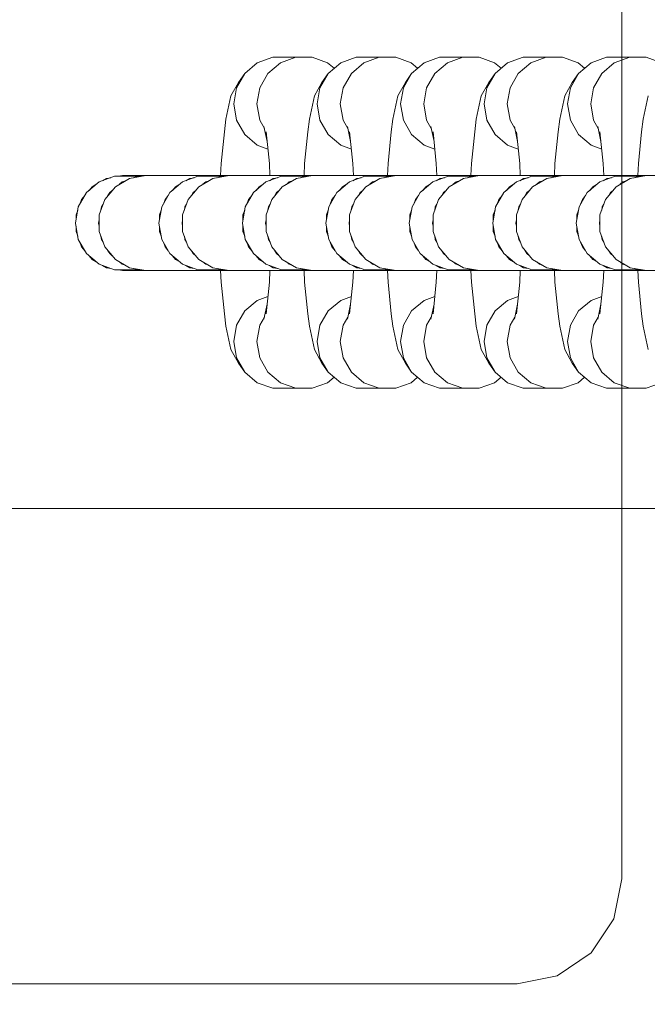
# Model space of a CAD drawing. Units: millimetres. Extents: x 33097 to 40950, y 4976 to 14124.
# Drawn here: x 38464 to 38530, y 9062 to 9165 of the extents above; entities that cross this region are included whole.
import ezdxf

# ---------------------------------------------------------------- set-up
doc = ezdxf.new("R2010")
doc.units = ezdxf.units.MM
doc.header["$MEASUREMENT"] = 0
doc.linetypes.add('Wipeout_Contour', pattern=[1000, 0, -1000])
doc.layers.add('strefa', color=7, linetype='Continuous')
doc.layers.add('strefa_Nr_pióra__7', color=7, linetype='Continuous', lineweight=18)
doc.layers.add('zestaw_Nr_pióra__7_Nr_pióra__7_Nr_pióra__7', color=7, linetype='Continuous', lineweight=18)
doc.styles.add('GENERATED_STYLE_1', font='txt')
doc.dimstyles.new('GENERATED_STYLE__1', dxfattribs={"dimtxt": 175, "dimasz": 39.570351, "dimexe": 0.18, "dimexo": 300, "dimgap": 0.09, "dimtad": 1, "dimlfac": 0.1, "dimzin": 0, "dimdsep": 46, "dimtxsty": 'GENERATED_STYLE_1', "dimblk": 'ARROWHEAD_6', "dimblk1": 'ARROWHEAD_6', "dimblk2": 'ARROWHEAD_6', "dimcen": 0.09, "dimclrd": 7, "dimclre": 7, "dimclrt": 7, "dimazin": 0, "dimtfac": 1, "dimtdec": 4, "dimtmove": 0, "dimatfit": 3, "dimfxl": 0, "dimtolj": 1, "dimtzin": 0, "dimarcsym": 0})

# ---------------------------------------------------------------- blocks, each defined once
blk = doc.blocks.new('*D3')
at = {"layer": 'strefa_Nr_pióra__7', "linetype": 'Continuous'}
for p, q in [((40273.42, 12848.09), (40315.08, 12806.44)), ((40333.3, 12827.27), (39182.02, 12827.27)), ((40294.25, 5507.27), (40294.25, 12827.27)), ((40273.42, 5528.09), (40315.08, 5486.44)), ((40333.3, 5507.27), (38787.15, 5507.27))]:
    blk.add_line(p, q, dxfattribs=at)
at = {"color": 254, "linetype": 'Wipeout_Contour', "lineweight": 0, "ltscale": 164819.826425}
blk.add_wipeout([(40264.75, 8962.56), (40264.75, 9371.97), (40078.75, 9371.97), (40078.75, 8962.56)], dxfattribs=at).dxf.layer = 'strefa'
at = {"layer": 'strefa_Nr_pióra__7', "insert": (40259.25, 8968.07), "char_height": 175, "attachment_point": 7, "rotation": 90, "style": 'GENERATED_STYLE_1'}
blk.add_mtext('\\A1;{\\fArial|b0|i0|c238|p38;732}', dxfattribs=at)
blk = doc.blocks.new('ARROWHEAD_6')
at = {"color": 0, "linetype": 'Continuous', "lineweight": 0}
for p, q in [((-0.5, -0.5), (0.5, 0.5)), ((0, 0), (-1, 0))]:
    blk.add_line(p, q, dxfattribs=at)
blk = doc.blocks.new('*D5')
at = {"layer": 'strefa_Nr_pióra__7', "linetype": 'Continuous'}
for p, q in [((40911.16, 13358.51), (40911.16, 13327.27)), ((40931.99, 13306.44), (40890.33, 13348.09)), ((39189.49, 13327.27), (40950.21, 13327.27)), ((40911.16, 13327.27), (40911.16, 5007.27)), ((40890.33, 5028.09), (40931.99, 4986.44)), ((38697.48, 5007.27), (40950.21, 5007.27)), ((40911.16, 5007.27), (40911.16, 4976.03))]:
    blk.add_line(p, q, dxfattribs=at)
at = {"color": 254, "linetype": 'Wipeout_Contour', "lineweight": 0, "ltscale": 167226.501454}
blk.add_wipeout([(40881.66, 8962.56), (40881.66, 9371.97), (40695.66, 9371.97), (40695.66, 8962.56)], dxfattribs=at).dxf.layer = 'strefa'
at = {"layer": 'strefa_Nr_pióra__7', "insert": (40876.16, 8968.07), "char_height": 175, "attachment_point": 7, "rotation": 90, "style": 'GENERATED_STYLE_1'}
blk.add_mtext('\\A1;{\\fArial|b0|i0|c238|p38;832}', dxfattribs=at)

msp = doc.modelspace()

# ---------------------------------------------------------------- linework, layer by layer
at = {"layer": 'zestaw_Nr_pióra__7_Nr_pióra__7_Nr_pióra__7', "linetype": 'Continuous'}
for p, q in [((38487.677, 9159.647), (38488.998, 9160.763)), ((38488.998, 9160.763), (38490.617, 9161.357)), ((38490.115, 9159.647), (38491.435, 9160.763)), ((38493.055, 9161.357), (38490.617, 9161.357)), ((38491.435, 9160.763), (38493.055, 9161.357)), ((38493.055, 9161.357), (38494.778, 9161.357)), ((38494.778, 9161.357), (38496.398, 9160.763)), ((38496.398, 9160.763), (38497.085, 9160.182)), ((38496.452, 9159.647), (38497.772, 9160.763)), ((38497.772, 9160.763), (38499.392, 9161.357)), ((38498.889, 9159.647), (38500.209, 9160.763)), ((38501.829, 9161.357), (38499.392, 9161.357)), ((38500.209, 9160.763), (38501.829, 9161.357)), ((38501.829, 9161.357), (38503.553, 9161.357)), ((38503.553, 9161.357), (38505.172, 9160.763)), ((38505.172, 9160.763), (38505.859, 9160.182)), ((38505.226, 9159.647), (38506.547, 9160.763)), ((38506.547, 9160.763), (38508.166, 9161.357)), ((38507.664, 9159.647), (38508.984, 9160.763)), ((38510.604, 9161.357), (38508.166, 9161.357)), ((38508.984, 9160.763), (38510.604, 9161.357)), ((38510.604, 9161.357), (38512.327, 9161.357)), ((38512.327, 9161.357), (38513.947, 9160.763)), ((38513.947, 9160.763), (38514.634, 9160.182)), ((38514.001, 9159.647), (38515.321, 9160.763)), ((38515.321, 9160.763), (38516.941, 9161.357)), ((38516.438, 9159.647), (38517.759, 9160.763)), ((38519.378, 9161.357), (38516.941, 9161.357)), ((38517.759, 9160.763), (38519.378, 9161.357)), ((38519.378, 9161.357), (38521.102, 9161.357)), ((38521.102, 9161.357), (38522.721, 9160.763)), ((38522.721, 9160.763), (38523.408, 9160.182)), ((38522.775, 9159.647), (38524.096, 9160.763)), ((38524.096, 9160.763), (38525.715, 9161.357)), ((38525.213, 9159.647), (38526.533, 9160.763)), ((38528.153, 9161.357), (38525.715, 9161.357)), ((38526.533, 9160.763), (38528.153, 9161.357)), ((38528.153, 9161.357), (38529.876, 9161.357)), ((38529.876, 9161.357), (38531.496, 9160.763)), ((38486.223, 9157.286), (38487.022, 9158.699)), ((38486.816, 9158.143), (38487.677, 9159.647)), ((38487.022, 9158.699), (38487.677, 9159.647)), ((38489.253, 9158.143), (38490.115, 9159.647)), ((38494.998, 9157.286), (38495.797, 9158.699)), ((38495.59, 9158.143), (38496.452, 9159.647)), ((38495.797, 9158.699), (38496.452, 9159.647)), ((38498.027, 9158.143), (38498.889, 9159.647)), ((38503.772, 9157.286), (38504.571, 9158.699)), ((38504.365, 9158.143), (38505.226, 9159.647)), ((38504.571, 9158.699), (38505.226, 9159.647)), ((38506.802, 9158.143), (38507.664, 9159.647)), ((38512.547, 9157.286), (38513.346, 9158.699)), ((38513.139, 9158.143), (38514.001, 9159.647)), ((38513.346, 9158.699), (38514.001, 9159.647)), ((38515.576, 9158.143), (38516.438, 9159.647)), ((38521.321, 9157.286), (38522.12, 9158.699)), ((38521.914, 9158.143), (38522.775, 9159.647)), ((38522.12, 9158.699), (38522.775, 9159.647)), ((38524.351, 9158.143), (38525.213, 9159.647)), ((38486.516, 9156.433), (38486.816, 9158.143)), ((38488.954, 9156.433), (38489.253, 9158.143)), ((38495.291, 9156.433), (38495.59, 9158.143)), ((38497.728, 9156.433), (38498.027, 9158.143)), ((38504.065, 9156.433), (38504.365, 9158.143)), ((38506.503, 9156.433), (38506.802, 9158.143)), ((38512.84, 9156.433), (38513.139, 9158.143)), ((38515.277, 9156.433), (38515.576, 9158.143)), ((38521.614, 9156.433), (38521.914, 9158.143)), ((38524.052, 9156.433), (38524.351, 9158.143)), ((38485.702, 9154.818), (38486.223, 9157.286)), ((38494.477, 9154.818), (38494.998, 9157.286)), ((38503.251, 9154.818), (38503.772, 9157.286)), ((38512.026, 9154.818), (38512.547, 9157.286)), ((38520.8, 9154.818), (38521.321, 9157.286)), ((38529.575, 9154.818), (38530.096, 9157.286)), ((38486.816, 9154.723), (38486.516, 9156.433)), ((38489.253, 9154.723), (38488.954, 9156.433)), ((38495.59, 9154.723), (38495.291, 9156.433)), ((38498.027, 9154.723), (38497.728, 9156.433)), ((38504.365, 9154.723), (38504.065, 9156.433)), ((38506.802, 9154.723), (38506.503, 9156.433)), ((38513.139, 9154.723), (38512.84, 9156.433)), ((38515.576, 9154.723), (38515.277, 9156.433)), ((38521.914, 9154.723), (38521.614, 9156.433)), ((38524.351, 9154.723), (38524.052, 9156.433)), ((38485.537, 9153.508), (38485.702, 9154.818)), ((38487.677, 9153.219), (38486.816, 9154.723)), ((38489.747, 9153.86), (38489.253, 9154.723)), ((38494.312, 9153.508), (38494.477, 9154.818)), ((38496.452, 9153.219), (38495.59, 9154.723)), ((38498.522, 9153.86), (38498.027, 9154.723)), ((38503.086, 9153.508), (38503.251, 9154.818)), ((38505.226, 9153.219), (38504.365, 9154.723)), ((38507.297, 9153.86), (38506.802, 9154.723)), ((38511.861, 9153.508), (38512.026, 9154.818)), ((38514.001, 9153.219), (38513.139, 9154.723)), ((38516.071, 9153.86), (38515.576, 9154.723)), ((38520.635, 9153.508), (38520.8, 9154.818)), ((38522.775, 9153.219), (38521.914, 9154.723)), ((38524.846, 9153.86), (38524.351, 9154.723)), ((38529.41, 9153.508), (38529.575, 9154.818)), ((38485.197, 9150.183), (38485.537, 9153.508)), ((38490.037, 9152.487), (38489.703, 9154.072)), ((38490.273, 9150.183), (38489.933, 9153.508)), ((38493.972, 9150.183), (38494.312, 9153.508)), ((38498.812, 9152.487), (38498.477, 9154.072)), ((38499.047, 9150.183), (38498.707, 9153.508)), ((38502.746, 9150.183), (38503.086, 9153.508)), ((38507.586, 9152.487), (38507.252, 9154.072)), ((38507.822, 9150.183), (38507.482, 9153.508)), ((38511.521, 9150.183), (38511.861, 9153.508)), ((38516.361, 9152.487), (38516.026, 9154.072)), ((38516.596, 9150.183), (38516.256, 9153.508)), ((38520.295, 9150.183), (38520.635, 9153.508)), ((38525.135, 9152.487), (38524.801, 9154.072)), ((38525.371, 9150.183), (38525.031, 9153.508)), ((38529.07, 9150.183), (38529.41, 9153.508)), ((38488.998, 9152.103), (38487.677, 9153.219)), ((38497.772, 9152.103), (38496.452, 9153.219)), ((38506.547, 9152.103), (38505.226, 9153.219)), ((38515.321, 9152.103), (38514.001, 9153.219)), ((38524.096, 9152.103), (38522.775, 9153.219)), ((38490.119, 9151.692), (38488.998, 9152.103)), ((38498.893, 9151.692), (38497.772, 9152.103)), ((38507.668, 9151.692), (38506.547, 9152.103)), ((38516.442, 9151.692), (38515.321, 9152.103)), ((38525.217, 9151.692), (38524.096, 9152.103)), ((38485.14, 9148.893), (38485.197, 9150.183)), ((38490.33, 9148.893), (38490.273, 9150.183)), ((38493.914, 9148.893), (38493.972, 9150.183)), ((38499.105, 9148.893), (38499.047, 9150.183)), ((38502.689, 9148.893), (38502.746, 9150.183)), ((38507.879, 9148.893), (38507.822, 9150.183)), ((38511.463, 9148.893), (38511.521, 9150.183)), ((38516.654, 9148.893), (38516.596, 9150.183)), ((38520.238, 9148.893), (38520.295, 9150.183)), ((38525.428, 9148.893), (38525.371, 9150.183)), ((38529.012, 9148.893), (38529.07, 9150.183)), ((38472.364, 9148.223), (38473.983, 9148.817)), ((38472.723, 9148.354), (38473.13, 9148.591)), ((38473.13, 9148.591), (38473.593, 9148.674)), ((38476.421, 9148.817), (38473.983, 9148.817)), ((38474.074, 9147.723), (38475.567, 9148.591)), ((38474.399, 9148.817), (38474.827, 9148.893)), ((38474.801, 9148.223), (38475.161, 9148.355)), ((38475.054, 9148.893), (38474.827, 9148.893)), ((38474.827, 9148.893), (38475.255, 9148.817)), ((38476.751, 9148.893), (38475.054, 9148.893)), ((38475.567, 9148.591), (38477.264, 9148.893)), ((38476.029, 9148.673), (38476.421, 9148.817)), ((38476.421, 9148.817), (38476.837, 9148.817)), ((38477.264, 9148.893), (38476.751, 9148.893)), ((38478.534, 9148.893), (38477.264, 9148.893)), ((38481.146, 9148.893), (38478.534, 9148.893)), ((38481.138, 9148.223), (38482.758, 9148.817)), ((38483.602, 9148.893), (38481.146, 9148.893)), ((38481.497, 9148.354), (38481.904, 9148.591)), ((38481.904, 9148.591), (38482.367, 9148.674)), ((38485.195, 9148.817), (38482.758, 9148.817)), ((38482.849, 9147.723), (38484.342, 9148.591)), ((38483.174, 9148.817), (38483.602, 9148.893)), ((38483.575, 9148.223), (38483.935, 9148.355)), ((38483.829, 9148.893), (38483.602, 9148.893)), ((38483.602, 9148.893), (38484.029, 9148.817)), ((38485.525, 9148.893), (38483.829, 9148.893)), ((38484.342, 9148.591), (38486.039, 9148.893)), ((38484.804, 9148.673), (38485.195, 9148.817)), ((38485.195, 9148.817), (38485.611, 9148.817)), ((38486.039, 9148.893), (38485.525, 9148.893)), ((38487.308, 9148.893), (38486.039, 9148.893)), ((38489.921, 9148.893), (38487.308, 9148.893)), ((38489.913, 9148.223), (38491.532, 9148.817)), ((38492.376, 9148.893), (38489.921, 9148.893)), ((38490.272, 9148.355), (38490.679, 9148.591)), ((38490.679, 9148.591), (38491.141, 9148.673)), ((38493.97, 9148.817), (38491.532, 9148.817)), ((38491.624, 9147.723), (38493.116, 9148.591)), ((38491.949, 9148.817), (38492.376, 9148.893)), ((38492.35, 9148.223), (38492.713, 9148.356)), ((38492.603, 9148.893), (38492.376, 9148.893)), ((38492.376, 9148.893), (38492.804, 9148.817)), ((38494.3, 9148.893), (38492.603, 9148.893)), ((38493.116, 9148.591), (38494.813, 9148.893)), ((38493.577, 9148.673), (38493.97, 9148.817)), ((38493.97, 9148.817), (38494.387, 9148.817)), ((38494.813, 9148.893), (38494.3, 9148.893)), ((38496.083, 9148.893), (38494.813, 9148.893)), ((38498.695, 9148.893), (38496.083, 9148.893)), ((38498.687, 9148.223), (38500.307, 9148.817)), ((38501.151, 9148.893), (38498.695, 9148.893)), ((38499.047, 9148.355), (38499.453, 9148.591)), ((38499.453, 9148.591), (38499.916, 9148.674)), ((38502.744, 9148.817), (38500.307, 9148.817)), ((38500.398, 9147.723), (38501.891, 9148.591)), ((38500.723, 9148.817), (38501.151, 9148.893)), ((38501.125, 9148.223), (38501.484, 9148.355)), ((38501.378, 9148.893), (38501.151, 9148.893)), ((38501.151, 9148.893), (38501.578, 9148.817)), ((38503.074, 9148.893), (38501.378, 9148.893)), ((38501.891, 9148.591), (38503.588, 9148.893)), ((38502.352, 9148.673), (38502.744, 9148.817)), ((38502.744, 9148.817), (38503.161, 9148.817)), ((38503.588, 9148.893), (38503.074, 9148.893)), ((38504.857, 9148.893), (38503.588, 9148.893)), ((38507.47, 9148.893), (38504.857, 9148.893)), ((38507.462, 9148.223), (38509.081, 9148.817)), ((38509.925, 9148.893), (38507.47, 9148.893)), ((38507.821, 9148.354), (38508.228, 9148.591)), ((38508.228, 9148.591), (38508.691, 9148.674)), ((38511.519, 9148.817), (38509.081, 9148.817)), ((38509.173, 9147.723), (38510.665, 9148.591)), ((38509.498, 9148.817), (38509.925, 9148.893)), ((38509.899, 9148.223), (38510.262, 9148.356)), ((38510.152, 9148.893), (38509.925, 9148.893)), ((38509.925, 9148.893), (38510.353, 9148.817)), ((38511.849, 9148.893), (38510.152, 9148.893)), ((38510.665, 9148.591), (38512.362, 9148.893)), ((38511.127, 9148.673), (38511.519, 9148.817)), ((38511.519, 9148.817), (38511.935, 9148.817)), ((38512.362, 9148.893), (38511.849, 9148.893)), ((38513.632, 9148.893), (38512.362, 9148.893)), ((38516.244, 9148.893), (38513.632, 9148.893)), ((38516.236, 9148.223), (38517.856, 9148.817)), ((38518.7, 9148.893), (38516.244, 9148.893)), ((38516.596, 9148.355), (38517.002, 9148.591)), ((38517.002, 9148.591), (38517.465, 9148.673)), ((38520.293, 9148.817), (38517.856, 9148.817)), ((38517.947, 9147.723), (38519.44, 9148.591)), ((38518.272, 9148.817), (38518.7, 9148.893)), ((38518.674, 9148.223), (38519.033, 9148.355)), ((38518.927, 9148.893), (38518.7, 9148.893)), ((38518.7, 9148.893), (38519.127, 9148.817)), ((38520.623, 9148.893), (38518.927, 9148.893)), ((38519.44, 9148.591), (38521.137, 9148.893)), ((38519.901, 9148.673), (38520.293, 9148.817)), ((38520.293, 9148.817), (38520.71, 9148.817)), ((38521.137, 9148.893), (38520.623, 9148.893)), ((38522.406, 9148.893), (38521.137, 9148.893)), ((38525.019, 9148.893), (38522.406, 9148.893)), ((38525.011, 9148.223), (38526.63, 9148.817)), ((38527.474, 9148.893), (38525.019, 9148.893)), ((38525.37, 9148.354), (38525.777, 9148.591)), ((38525.777, 9148.591), (38526.24, 9148.674)), ((38529.068, 9148.817), (38526.63, 9148.817)), ((38526.722, 9147.723), (38528.214, 9148.591)), ((38527.047, 9148.817), (38527.474, 9148.893)), ((38527.448, 9148.223), (38527.808, 9148.355)), ((38527.701, 9148.893), (38527.474, 9148.893)), ((38527.474, 9148.893), (38527.902, 9148.817)), ((38529.398, 9148.893), (38527.701, 9148.893)), ((38528.214, 9148.591), (38529.912, 9148.893)), ((38528.676, 9148.673), (38529.068, 9148.817)), ((38529.068, 9148.817), (38529.484, 9148.817)), ((38529.912, 9148.893), (38529.398, 9148.893)), ((38531.181, 9148.893), (38529.912, 9148.893)), ((38471.043, 9147.107), (38472.364, 9148.223)), ((38471.314, 9147.336), (38471.637, 9147.723)), ((38471.637, 9147.723), (38472.072, 9147.976)), ((38472.967, 9146.393), (38474.074, 9147.723)), ((38473.481, 9147.107), (38473.756, 9147.34)), ((38474.508, 9147.975), (38474.801, 9148.223)), ((38479.818, 9147.107), (38481.138, 9148.223)), ((38480.089, 9147.336), (38480.412, 9147.723)), ((38480.412, 9147.723), (38480.846, 9147.976)), ((38481.741, 9146.393), (38482.849, 9147.723)), ((38482.255, 9147.107), (38482.531, 9147.34)), ((38483.282, 9147.975), (38483.575, 9148.223)), ((38488.592, 9147.107), (38489.913, 9148.223)), ((38488.864, 9147.336), (38489.186, 9147.723)), ((38489.186, 9147.723), (38489.621, 9147.976)), ((38490.516, 9146.393), (38491.624, 9147.723)), ((38491.03, 9147.107), (38491.302, 9147.337)), ((38492.054, 9147.973), (38492.35, 9148.223)), ((38497.367, 9147.107), (38498.687, 9148.223)), ((38497.639, 9147.337), (38497.961, 9147.723)), ((38497.961, 9147.723), (38498.394, 9147.975)), ((38499.29, 9146.393), (38500.398, 9147.723)), ((38499.804, 9147.107), (38500.08, 9147.34)), ((38500.831, 9147.975), (38501.125, 9148.223)), ((38506.141, 9147.107), (38507.462, 9148.223)), ((38506.413, 9147.336), (38506.735, 9147.723)), ((38506.735, 9147.723), (38507.17, 9147.976)), ((38508.065, 9146.393), (38509.173, 9147.723)), ((38508.579, 9147.107), (38508.851, 9147.337)), ((38509.606, 9147.975), (38509.899, 9148.223)), ((38514.916, 9147.107), (38516.236, 9148.223)), ((38515.188, 9147.337), (38515.51, 9147.723)), ((38515.51, 9147.723), (38515.943, 9147.975)), ((38516.839, 9146.393), (38517.947, 9147.723)), ((38517.353, 9147.107), (38517.629, 9147.34)), ((38518.38, 9147.975), (38518.674, 9148.223)), ((38523.69, 9147.107), (38525.011, 9148.223)), ((38523.963, 9147.337), (38524.284, 9147.723)), ((38524.284, 9147.723), (38524.717, 9147.975)), ((38525.614, 9146.393), (38526.722, 9147.723)), ((38526.128, 9147.107), (38526.404, 9147.34)), ((38527.155, 9147.975), (38527.448, 9148.223)), ((38470.182, 9145.603), (38471.043, 9147.107)), ((38470.35, 9145.897), (38470.529, 9146.393)), ((38470.529, 9146.393), (38470.866, 9146.797)), ((38472.377, 9144.761), (38472.967, 9146.393)), ((38473.301, 9146.793), (38473.481, 9147.107)), ((38478.956, 9145.603), (38479.818, 9147.107)), ((38479.125, 9145.897), (38479.304, 9146.393)), ((38479.304, 9146.393), (38479.64, 9146.797)), ((38481.152, 9144.761), (38481.741, 9146.393)), ((38482.075, 9146.793), (38482.255, 9147.107)), ((38487.731, 9145.603), (38488.592, 9147.107)), ((38487.899, 9145.897), (38488.078, 9146.393)), ((38488.078, 9146.393), (38488.415, 9146.797)), ((38489.926, 9144.761), (38490.516, 9146.393)), ((38490.852, 9146.797), (38491.03, 9147.107)), ((38496.505, 9145.603), (38497.367, 9147.107)), ((38496.674, 9145.897), (38496.853, 9146.393)), ((38496.853, 9146.393), (38497.189, 9146.797)), ((38498.701, 9144.761), (38499.29, 9146.393)), ((38499.624, 9146.793), (38499.804, 9147.107)), ((38505.28, 9145.603), (38506.141, 9147.107)), ((38505.448, 9145.895), (38505.627, 9146.393)), ((38505.627, 9146.393), (38505.965, 9146.798)), ((38507.475, 9144.761), (38508.065, 9146.393)), ((38508.401, 9146.797), (38508.579, 9147.107)), ((38514.054, 9145.603), (38514.916, 9147.107)), ((38514.222, 9145.895), (38514.402, 9146.393)), ((38514.402, 9146.393), (38514.74, 9146.798)), ((38516.25, 9144.761), (38516.839, 9146.393)), ((38517.173, 9146.793), (38517.353, 9147.107)), ((38522.829, 9145.603), (38523.69, 9147.107)), ((38522.997, 9145.897), (38523.176, 9146.393)), ((38523.176, 9146.393), (38523.513, 9146.797)), ((38525.024, 9144.761), (38525.614, 9146.393)), ((38525.948, 9146.793), (38526.128, 9147.107)), ((38469.882, 9143.893), (38470.182, 9145.603)), ((38469.94, 9144.761), (38470.123, 9145.268)), ((38472.559, 9145.262), (38472.619, 9145.603)), ((38472.619, 9145.603), (38472.791, 9145.902)), ((38478.657, 9143.893), (38478.956, 9145.603)), ((38478.714, 9144.761), (38478.897, 9145.268)), ((38481.335, 9145.268), (38481.393, 9145.603)), ((38481.393, 9145.603), (38481.562, 9145.897)), ((38487.431, 9143.893), (38487.731, 9145.603)), ((38487.489, 9144.761), (38487.673, 9145.27)), ((38490.109, 9145.268), (38490.168, 9145.603)), ((38490.168, 9145.603), (38490.337, 9145.897)), ((38496.206, 9143.893), (38496.505, 9145.603)), ((38496.263, 9144.761), (38496.447, 9145.27)), ((38498.884, 9145.268), (38498.942, 9145.603)), ((38498.942, 9145.603), (38499.111, 9145.897)), ((38504.98, 9143.893), (38505.28, 9145.603)), ((38505.038, 9144.761), (38505.221, 9145.268)), ((38507.658, 9145.268), (38507.717, 9145.603)), ((38507.717, 9145.603), (38507.886, 9145.897)), ((38513.755, 9143.893), (38514.054, 9145.603)), ((38513.812, 9144.761), (38513.996, 9145.268)), ((38516.433, 9145.268), (38516.491, 9145.603)), ((38516.491, 9145.603), (38516.66, 9145.897)), ((38522.529, 9143.893), (38522.829, 9145.603)), ((38522.587, 9144.761), (38522.77, 9145.268)), ((38525.207, 9145.268), (38525.266, 9145.603)), ((38525.266, 9145.603), (38525.435, 9145.897)), ((38469.94, 9144.222), (38469.94, 9144.761)), ((38472.32, 9143.893), (38472.378, 9144.228)), ((38472.377, 9143.025), (38472.377, 9144.761)), ((38478.714, 9144.222), (38478.714, 9144.761)), ((38481.094, 9143.893), (38481.152, 9144.222)), ((38481.152, 9143.025), (38481.152, 9144.761)), ((38487.489, 9144.219), (38487.489, 9144.761)), ((38489.869, 9143.893), (38489.926, 9144.222)), ((38489.926, 9143.025), (38489.926, 9144.761)), ((38496.263, 9144.219), (38496.263, 9144.761)), ((38498.643, 9143.893), (38498.702, 9144.228)), ((38498.701, 9143.025), (38498.701, 9144.761)), ((38505.038, 9144.222), (38505.038, 9144.761)), ((38507.418, 9143.893), (38507.476, 9144.228)), ((38507.475, 9143.025), (38507.475, 9144.761)), ((38513.812, 9144.222), (38513.812, 9144.761)), ((38516.192, 9143.893), (38516.251, 9144.228)), ((38516.25, 9143.025), (38516.25, 9144.761)), ((38522.587, 9144.222), (38522.587, 9144.761)), ((38524.967, 9143.893), (38525.025, 9144.228)), ((38525.024, 9143.025), (38525.024, 9144.761)), ((38470.182, 9142.183), (38469.882, 9143.893)), ((38469.94, 9143.025), (38469.94, 9143.564)), ((38472.378, 9143.558), (38472.32, 9143.893)), ((38478.956, 9142.183), (38478.657, 9143.893)), ((38478.714, 9143.025), (38478.714, 9143.567)), ((38481.152, 9143.564), (38481.094, 9143.893)), ((38487.731, 9142.183), (38487.431, 9143.893)), ((38487.489, 9143.025), (38487.489, 9143.564)), ((38489.926, 9143.564), (38489.869, 9143.893)), ((38496.505, 9142.183), (38496.206, 9143.893)), ((38496.263, 9143.025), (38496.263, 9143.564)), ((38498.702, 9143.558), (38498.643, 9143.893)), ((38505.28, 9142.183), (38504.98, 9143.893)), ((38505.038, 9143.025), (38505.038, 9143.564)), ((38507.476, 9143.558), (38507.418, 9143.893)), ((38514.054, 9142.183), (38513.755, 9143.893)), ((38513.812, 9143.025), (38513.812, 9143.567)), ((38516.251, 9143.558), (38516.192, 9143.893)), ((38522.829, 9142.183), (38522.529, 9143.893)), ((38522.587, 9143.025), (38522.587, 9143.567)), ((38525.025, 9143.558), (38524.967, 9143.893)), ((38470.123, 9142.518), (38469.94, 9143.025)), ((38471.043, 9140.679), (38470.182, 9142.183)), ((38472.967, 9141.393), (38472.377, 9143.025)), ((38472.619, 9142.183), (38472.559, 9142.523)), ((38472.791, 9141.883), (38472.619, 9142.183)), ((38478.897, 9142.518), (38478.714, 9143.025)), ((38479.818, 9140.679), (38478.956, 9142.183)), ((38481.741, 9141.393), (38481.152, 9143.025)), ((38481.393, 9142.183), (38481.335, 9142.518)), ((38481.562, 9141.888), (38481.393, 9142.183)), ((38487.672, 9142.518), (38487.489, 9143.025)), ((38488.592, 9140.679), (38487.731, 9142.183)), ((38490.516, 9141.393), (38489.926, 9143.025)), ((38490.168, 9142.183), (38490.108, 9142.523)), ((38490.34, 9141.883), (38490.168, 9142.183)), ((38496.446, 9142.518), (38496.263, 9143.025)), ((38497.367, 9140.679), (38496.505, 9142.183)), ((38499.29, 9141.393), (38498.701, 9143.025)), ((38498.942, 9142.183), (38498.883, 9142.523)), ((38499.114, 9141.883), (38498.942, 9142.183)), ((38505.221, 9142.518), (38505.038, 9143.025)), ((38506.141, 9140.679), (38505.28, 9142.183)), ((38508.065, 9141.393), (38507.475, 9143.025)), ((38507.717, 9142.183), (38507.657, 9142.523)), ((38507.889, 9141.883), (38507.717, 9142.183)), ((38513.996, 9142.515), (38513.812, 9143.025)), ((38514.916, 9140.679), (38514.054, 9142.183)), ((38516.839, 9141.393), (38516.25, 9143.025)), ((38516.491, 9142.183), (38516.432, 9142.523)), ((38516.663, 9141.883), (38516.491, 9142.183)), ((38522.771, 9142.515), (38522.587, 9143.025)), ((38523.69, 9140.679), (38522.829, 9142.183)), ((38525.614, 9141.393), (38525.024, 9143.025)), ((38525.266, 9142.183), (38525.206, 9142.523)), ((38525.438, 9141.883), (38525.266, 9142.183)), ((38470.529, 9141.393), (38470.35, 9141.888)), ((38470.866, 9140.989), (38470.529, 9141.393)), ((38474.074, 9140.063), (38472.967, 9141.393)), ((38479.304, 9141.393), (38479.125, 9141.888)), ((38479.64, 9140.989), (38479.304, 9141.393)), ((38482.849, 9140.063), (38481.741, 9141.393)), ((38488.078, 9141.393), (38487.899, 9141.89)), ((38488.416, 9140.987), (38488.078, 9141.393)), ((38491.624, 9140.063), (38490.516, 9141.393)), ((38496.853, 9141.393), (38496.673, 9141.89)), ((38497.191, 9140.987), (38496.853, 9141.393)), ((38500.398, 9140.063), (38499.29, 9141.393)), ((38505.627, 9141.393), (38505.448, 9141.888)), ((38505.964, 9140.989), (38505.627, 9141.393)), ((38509.173, 9140.063), (38508.065, 9141.393)), ((38514.402, 9141.393), (38514.223, 9141.888)), ((38514.738, 9140.989), (38514.402, 9141.393)), ((38517.947, 9140.063), (38516.839, 9141.393)), ((38523.176, 9141.393), (38522.997, 9141.888)), ((38523.513, 9140.989), (38523.176, 9141.393)), ((38526.722, 9140.063), (38525.614, 9141.393)), ((38472.364, 9139.563), (38471.043, 9140.679)), ((38471.637, 9140.063), (38471.314, 9140.45)), ((38472.072, 9139.81), (38471.637, 9140.063)), ((38473.481, 9140.679), (38473.301, 9140.993)), ((38473.753, 9140.449), (38473.481, 9140.679)), ((38475.567, 9139.194), (38474.074, 9140.063)), ((38481.138, 9139.563), (38479.818, 9140.679)), ((38480.412, 9140.063), (38480.09, 9140.449)), ((38480.845, 9139.811), (38480.412, 9140.063)), ((38482.255, 9140.679), (38482.075, 9140.993)), ((38482.531, 9140.446), (38482.255, 9140.679)), ((38484.342, 9139.194), (38482.849, 9140.063)), ((38489.913, 9139.563), (38488.592, 9140.679)), ((38489.186, 9140.063), (38488.865, 9140.449)), ((38489.619, 9139.811), (38489.186, 9140.063)), ((38491.03, 9140.679), (38490.852, 9140.989)), ((38491.302, 9140.449), (38491.03, 9140.679)), ((38493.116, 9139.194), (38491.624, 9140.063)), ((38498.687, 9139.563), (38497.367, 9140.679)), ((38497.961, 9140.063), (38497.638, 9140.45)), ((38498.395, 9139.81), (38497.961, 9140.063)), ((38499.804, 9140.679), (38499.627, 9140.989)), ((38500.076, 9140.449), (38499.804, 9140.679)), ((38501.891, 9139.194), (38500.398, 9140.063)), ((38507.462, 9139.563), (38506.141, 9140.679)), ((38506.735, 9140.063), (38506.413, 9140.45)), ((38507.17, 9139.81), (38506.735, 9140.063)), ((38508.579, 9140.679), (38508.401, 9140.989)), ((38508.851, 9140.449), (38508.579, 9140.679)), ((38510.665, 9139.194), (38509.173, 9140.063)), ((38516.236, 9139.563), (38514.916, 9140.679)), ((38515.51, 9140.063), (38515.188, 9140.449)), ((38515.943, 9139.811), (38515.51, 9140.063)), ((38517.353, 9140.679), (38517.173, 9140.993)), ((38517.629, 9140.446), (38517.353, 9140.679)), ((38519.44, 9139.194), (38517.947, 9140.063)), ((38525.011, 9139.563), (38523.69, 9140.679)), ((38524.284, 9140.063), (38523.962, 9140.45)), ((38524.719, 9139.81), (38524.284, 9140.063)), ((38526.128, 9140.679), (38525.95, 9140.989)), ((38526.4, 9140.449), (38526.128, 9140.679)), ((38528.214, 9139.194), (38526.722, 9140.063)), ((38473.983, 9138.969), (38472.364, 9139.563)), ((38473.13, 9139.194), (38472.723, 9139.431)), ((38473.593, 9139.112), (38473.13, 9139.194)), ((38476.421, 9138.969), (38473.983, 9138.969)), ((38474.827, 9138.893), (38474.399, 9138.969)), ((38474.801, 9139.563), (38474.508, 9139.811)), ((38475.161, 9139.431), (38474.801, 9139.563)), ((38475.255, 9138.969), (38474.827, 9138.893)), ((38477.264, 9138.893), (38475.567, 9139.194)), ((38476.421, 9138.969), (38476.029, 9139.112)), ((38476.837, 9138.969), (38476.421, 9138.969)), ((38482.758, 9138.969), (38481.138, 9139.563)), ((38481.904, 9139.194), (38481.498, 9139.431)), ((38482.366, 9139.112), (38481.904, 9139.194)), ((38485.195, 9138.969), (38482.758, 9138.969)), ((38483.602, 9138.893), (38483.174, 9138.969)), ((38483.575, 9139.563), (38483.282, 9139.811)), ((38483.935, 9139.431), (38483.575, 9139.563)), ((38484.029, 9138.969), (38483.602, 9138.893)), ((38486.039, 9138.893), (38484.342, 9139.194)), ((38485.195, 9138.969), (38484.803, 9139.113)), ((38485.612, 9138.969), (38485.195, 9138.969)), ((38491.532, 9138.969), (38489.913, 9139.563)), ((38490.679, 9139.194), (38490.272, 9139.431)), ((38491.141, 9139.112), (38490.679, 9139.194)), ((38493.97, 9138.969), (38491.532, 9138.969)), ((38492.376, 9138.893), (38491.949, 9138.969)), ((38492.35, 9139.563), (38492.057, 9139.811)), ((38492.71, 9139.431), (38492.35, 9139.563)), ((38492.804, 9138.969), (38492.376, 9138.893)), ((38494.813, 9138.893), (38493.116, 9139.194)), ((38493.97, 9138.969), (38493.578, 9139.112)), ((38494.386, 9138.969), (38493.97, 9138.969)), ((38500.307, 9138.969), (38498.687, 9139.563)), ((38499.453, 9139.194), (38499.047, 9139.431)), ((38499.916, 9139.112), (38499.453, 9139.194)), ((38502.744, 9138.969), (38500.307, 9138.969)), ((38501.151, 9138.893), (38500.723, 9138.969)), ((38501.125, 9139.563), (38500.829, 9139.813)), ((38501.487, 9139.43), (38501.125, 9139.563)), ((38501.578, 9138.969), (38501.151, 9138.893)), ((38503.588, 9138.893), (38501.891, 9139.194)), ((38502.744, 9138.969), (38502.353, 9139.112)), ((38503.16, 9138.969), (38502.744, 9138.969)), ((38509.081, 9138.969), (38507.462, 9139.563)), ((38508.228, 9139.194), (38507.821, 9139.431)), ((38508.691, 9139.112), (38508.228, 9139.194)), ((38511.519, 9138.969), (38509.081, 9138.969)), ((38509.925, 9138.893), (38509.498, 9138.969)), ((38509.899, 9139.563), (38509.606, 9139.811)), ((38510.259, 9139.431), (38509.899, 9139.563)), ((38510.353, 9138.969), (38509.925, 9138.893)), ((38512.362, 9138.893), (38510.665, 9139.194)), ((38511.519, 9138.969), (38511.127, 9139.112)), ((38511.935, 9138.969), (38511.519, 9138.969)), ((38517.856, 9138.969), (38516.236, 9139.563)), ((38517.002, 9139.194), (38516.595, 9139.431)), ((38517.465, 9139.112), (38517.002, 9139.194)), ((38520.293, 9138.969), (38517.856, 9138.969)), ((38518.7, 9138.893), (38518.272, 9138.969)), ((38518.674, 9139.563), (38518.38, 9139.811)), ((38519.033, 9139.431), (38518.674, 9139.563)), ((38519.127, 9138.969), (38518.7, 9138.893)), ((38521.137, 9138.893), (38519.44, 9139.194)), ((38520.293, 9138.969), (38519.902, 9139.112)), ((38520.709, 9138.969), (38520.293, 9138.969)), ((38526.63, 9138.969), (38525.011, 9139.563)), ((38525.777, 9139.194), (38525.37, 9139.431)), ((38526.24, 9139.112), (38525.777, 9139.194)), ((38529.068, 9138.969), (38526.63, 9138.969)), ((38527.474, 9138.893), (38527.047, 9138.969)), ((38527.448, 9139.563), (38527.155, 9139.811)), ((38527.808, 9139.431), (38527.448, 9139.563)), ((38527.902, 9138.969), (38527.474, 9138.893)), ((38529.912, 9138.893), (38528.214, 9139.194)), ((38529.068, 9138.969), (38528.676, 9139.112)), ((38529.484, 9138.969), (38529.068, 9138.969)), ((38475.054, 9138.893), (38474.827, 9138.893)), ((38476.751, 9138.893), (38475.054, 9138.893)), ((38477.264, 9138.893), (38476.751, 9138.893)), ((38478.534, 9138.893), (38477.264, 9138.893)), ((38481.146, 9138.893), (38478.534, 9138.893)), ((38483.602, 9138.893), (38481.146, 9138.893)), ((38483.829, 9138.893), (38483.602, 9138.893)), ((38485.525, 9138.893), (38483.829, 9138.893)), ((38485.197, 9137.683), (38485.143, 9138.893)), ((38486.039, 9138.893), (38485.525, 9138.893)), ((38487.308, 9138.893), (38486.039, 9138.893)), ((38489.921, 9138.893), (38487.308, 9138.893)), ((38492.376, 9138.893), (38489.921, 9138.893)), ((38490.273, 9137.683), (38490.327, 9138.893)), ((38492.603, 9138.893), (38492.376, 9138.893)), ((38494.3, 9138.893), (38492.603, 9138.893)), ((38493.972, 9137.683), (38493.918, 9138.893)), ((38494.813, 9138.893), (38494.3, 9138.893)), ((38496.083, 9138.893), (38494.813, 9138.893)), ((38498.695, 9138.893), (38496.083, 9138.893)), ((38501.151, 9138.893), (38498.695, 9138.893)), ((38499.047, 9137.683), (38499.101, 9138.893)), ((38501.378, 9138.893), (38501.151, 9138.893)), ((38503.074, 9138.893), (38501.378, 9138.893)), ((38502.746, 9137.683), (38502.692, 9138.893)), ((38503.588, 9138.893), (38503.074, 9138.893)), ((38504.857, 9138.893), (38503.588, 9138.893)), ((38507.47, 9138.893), (38504.857, 9138.893)), ((38509.925, 9138.893), (38507.47, 9138.893)), ((38507.822, 9137.683), (38507.876, 9138.893)), ((38510.152, 9138.893), (38509.925, 9138.893)), ((38511.849, 9138.893), (38510.152, 9138.893)), ((38511.521, 9137.683), (38511.467, 9138.893)), ((38512.362, 9138.893), (38511.849, 9138.893)), ((38513.632, 9138.893), (38512.362, 9138.893)), ((38516.244, 9138.893), (38513.632, 9138.893)), ((38518.7, 9138.893), (38516.244, 9138.893)), ((38516.596, 9137.683), (38516.65, 9138.893)), ((38518.927, 9138.893), (38518.7, 9138.893)), ((38520.623, 9138.893), (38518.927, 9138.893)), ((38520.295, 9137.683), (38520.241, 9138.893)), ((38521.137, 9138.893), (38520.623, 9138.893)), ((38522.406, 9138.893), (38521.137, 9138.893)), ((38525.019, 9138.893), (38522.406, 9138.893)), ((38527.474, 9138.893), (38525.019, 9138.893)), ((38525.371, 9137.683), (38525.425, 9138.893)), ((38527.701, 9138.893), (38527.474, 9138.893)), ((38529.398, 9138.893), (38527.701, 9138.893)), ((38529.07, 9137.683), (38529.016, 9138.893)), ((38529.912, 9138.893), (38529.398, 9138.893)), ((38531.181, 9138.893), (38529.912, 9138.893)), ((38485.537, 9134.357), (38485.197, 9137.683)), ((38489.933, 9134.357), (38490.273, 9137.683)), ((38494.312, 9134.357), (38493.972, 9137.683)), ((38498.707, 9134.357), (38499.047, 9137.683)), ((38503.086, 9134.357), (38502.746, 9137.683)), ((38507.482, 9134.357), (38507.822, 9137.683)), ((38511.861, 9134.357), (38511.521, 9137.683)), ((38516.256, 9134.357), (38516.596, 9137.683)), ((38520.635, 9134.357), (38520.295, 9137.683)), ((38525.031, 9134.357), (38525.371, 9137.683)), ((38529.41, 9134.357), (38529.07, 9137.683)), ((38488.998, 9135.763), (38490.119, 9136.174)), ((38497.772, 9135.763), (38498.893, 9136.174)), ((38506.547, 9135.763), (38507.668, 9136.174)), ((38515.321, 9135.763), (38516.442, 9136.174)), ((38524.096, 9135.763), (38525.217, 9136.174)), ((38487.677, 9134.647), (38488.998, 9135.763)), ((38489.703, 9133.794), (38490.037, 9135.379)), ((38496.452, 9134.647), (38497.772, 9135.763)), ((38498.477, 9133.794), (38498.812, 9135.379)), ((38505.226, 9134.647), (38506.547, 9135.763)), ((38507.252, 9133.794), (38507.586, 9135.379)), ((38514.001, 9134.647), (38515.321, 9135.763)), ((38516.026, 9133.794), (38516.361, 9135.379)), ((38522.775, 9134.647), (38524.096, 9135.763)), ((38524.801, 9133.794), (38525.135, 9135.379)), ((38485.537, 9134.357), (38485.702, 9133.047)), ((38486.816, 9133.143), (38487.677, 9134.647)), ((38489.747, 9134.006), (38489.253, 9133.143)), ((38494.312, 9134.357), (38494.477, 9133.047)), ((38495.59, 9133.143), (38496.452, 9134.647)), ((38498.522, 9134.006), (38498.027, 9133.143)), ((38503.086, 9134.357), (38503.251, 9133.047)), ((38504.365, 9133.143), (38505.226, 9134.647)), ((38507.297, 9134.006), (38506.802, 9133.143)), ((38511.861, 9134.357), (38512.026, 9133.047)), ((38513.139, 9133.143), (38514.001, 9134.647)), ((38516.071, 9134.006), (38515.576, 9133.143)), ((38520.635, 9134.357), (38520.8, 9133.047)), ((38521.914, 9133.143), (38522.775, 9134.647)), ((38524.846, 9134.006), (38524.351, 9133.143)), ((38529.41, 9134.357), (38529.575, 9133.047)), ((38486.223, 9130.58), (38485.702, 9133.047)), ((38486.516, 9131.433), (38486.816, 9133.143)), ((38489.253, 9133.143), (38488.954, 9131.433)), ((38494.998, 9130.58), (38494.477, 9133.047)), ((38495.291, 9131.433), (38495.59, 9133.143)), ((38498.027, 9133.143), (38497.728, 9131.433)), ((38503.772, 9130.58), (38503.251, 9133.047)), ((38504.065, 9131.433), (38504.365, 9133.143)), ((38506.802, 9133.143), (38506.503, 9131.433)), ((38512.547, 9130.58), (38512.026, 9133.047)), ((38512.84, 9131.433), (38513.139, 9133.143)), ((38515.576, 9133.143), (38515.277, 9131.433)), ((38521.321, 9130.58), (38520.8, 9133.047)), ((38521.614, 9131.433), (38521.914, 9133.143)), ((38524.351, 9133.143), (38524.052, 9131.433)), ((38530.096, 9130.58), (38529.575, 9133.047)), ((38486.816, 9129.723), (38486.516, 9131.433)), ((38488.954, 9131.433), (38489.253, 9129.723)), ((38495.59, 9129.723), (38495.291, 9131.433)), ((38497.728, 9131.433), (38498.027, 9129.723)), ((38504.365, 9129.723), (38504.065, 9131.433)), ((38506.503, 9131.433), (38506.802, 9129.723)), ((38513.139, 9129.723), (38512.84, 9131.433)), ((38515.277, 9131.433), (38515.576, 9129.723)), ((38521.914, 9129.723), (38521.614, 9131.433)), ((38524.052, 9131.433), (38524.351, 9129.723)), ((38486.223, 9130.58), (38487.022, 9129.167)), ((38487.677, 9128.219), (38486.816, 9129.723)), ((38489.253, 9129.723), (38490.115, 9128.219)), ((38494.998, 9130.58), (38495.797, 9129.167)), ((38496.452, 9128.219), (38495.59, 9129.723)), ((38498.027, 9129.723), (38498.889, 9128.219)), ((38503.772, 9130.58), (38504.571, 9129.167)), ((38505.226, 9128.219), (38504.365, 9129.723)), ((38506.802, 9129.723), (38507.664, 9128.219)), ((38512.547, 9130.58), (38513.346, 9129.167)), ((38514.001, 9128.219), (38513.139, 9129.723)), ((38515.576, 9129.723), (38516.438, 9128.219)), ((38521.321, 9130.58), (38522.12, 9129.167)), ((38522.775, 9128.219), (38521.914, 9129.723)), ((38524.351, 9129.723), (38525.213, 9128.219)), ((38487.677, 9128.219), (38487.022, 9129.167)), ((38496.452, 9128.219), (38495.797, 9129.167)), ((38505.226, 9128.219), (38504.571, 9129.167)), ((38514.001, 9128.219), (38513.346, 9129.167)), ((38522.775, 9128.219), (38522.12, 9129.167)), ((38488.998, 9127.103), (38487.677, 9128.219)), ((38490.115, 9128.219), (38491.435, 9127.103)), ((38496.398, 9127.103), (38497.085, 9127.684)), ((38497.772, 9127.103), (38496.452, 9128.219)), ((38498.889, 9128.219), (38500.209, 9127.103)), ((38505.172, 9127.103), (38505.859, 9127.684)), ((38506.547, 9127.103), (38505.226, 9128.219)), ((38507.664, 9128.219), (38508.984, 9127.103)), ((38513.947, 9127.103), (38514.634, 9127.684)), ((38515.321, 9127.103), (38514.001, 9128.219)), ((38516.438, 9128.219), (38517.759, 9127.103)), ((38522.721, 9127.103), (38523.408, 9127.684)), ((38524.096, 9127.103), (38522.775, 9128.219)), ((38525.213, 9128.219), (38526.533, 9127.103)), ((38490.617, 9126.509), (38488.998, 9127.103)), ((38493.055, 9126.509), (38490.617, 9126.509)), ((38491.435, 9127.103), (38493.055, 9126.509)), ((38493.055, 9126.509), (38494.778, 9126.509)), ((38494.778, 9126.509), (38496.398, 9127.103)), ((38499.392, 9126.509), (38497.772, 9127.103)), ((38501.829, 9126.509), (38499.392, 9126.509)), ((38500.209, 9127.103), (38501.829, 9126.509)), ((38501.829, 9126.509), (38503.553, 9126.509)), ((38503.553, 9126.509), (38505.172, 9127.103)), ((38508.166, 9126.509), (38506.547, 9127.103)), ((38510.604, 9126.509), (38508.166, 9126.509)), ((38508.984, 9127.103), (38510.604, 9126.509)), ((38510.604, 9126.509), (38512.327, 9126.509)), ((38512.327, 9126.509), (38513.947, 9127.103)), ((38516.941, 9126.509), (38515.321, 9127.103)), ((38519.378, 9126.509), (38516.941, 9126.509)), ((38517.759, 9127.103), (38519.378, 9126.509)), ((38519.378, 9126.509), (38521.102, 9126.509)), ((38521.102, 9126.509), (38522.721, 9127.103)), ((38525.715, 9126.509), (38524.096, 9127.103)), ((38528.153, 9126.509), (38525.715, 9126.509)), ((38526.533, 9127.103), (38528.153, 9126.509)), ((38528.153, 9126.509), (38529.876, 9126.509)), ((38529.876, 9126.509), (38531.496, 9127.103))]:
    msp.add_line(p, q, dxfattribs=at)
at = {"layer": 'zestaw_Nr_pióra__7_Nr_pióra__7_Nr_pióra__7', "linetype": 'Continuous', "flags": 128}
for points in [[(38108.378, 9063.862), (38516.308, 9063.862), (38520.531, 9064.702), (38524.111, 9067.094), (38526.503, 9070.674), (38527.343, 9074.897), (38527.343, 9096.887), (38527.343, 9159.489), (38527.343, 9221.91), (38527.343, 9232.827), (38526.503, 9237.05), (38524.111, 9240.63), (38520.531, 9243.022), (38516.308, 9243.862), (38108.378, 9243.862)], [(33813.183, 9113.848), (34158.499, 9113.848), (38825.343, 9113.848), (38839.449, 9113.848)]]:
    msp.add_lwpolyline(points, dxfattribs=at)

# ---------------------------------------------------------------- next in the draw order: dimensions: what is measured, and where the dimension line sits
at = {"layer": 'strefa', "linetype": 'Continuous'}
dim = msp.add_linear_dim(base=(40294.249, 12827.268), p1=(38487.149, 5507.268), p2=(38882.022, 12827.268), angle=90, dimstyle='GENERATED_STYLE__1', dxfattribs=at)
dim.commit()
dim.dimension.update_dxf_attribs({"geometry": '*D3', "text_midpoint": (40171.749, 9167.268), "dimtype": 160, "text_rotation": 90})

# ---------------------------------------------------------------- next in the draw order: dimensions: what is measured, and where the dimension line sits
dim = msp.add_linear_dim(base=(40911.161, 5007.268), p1=(38889.494, 13327.268), p2=(38397.478, 5007.268), angle=270, dimstyle='GENERATED_STYLE__1', dxfattribs=at)
dim.commit()
dim.dimension.update_dxf_attribs({"geometry": '*D5', "text_midpoint": (40788.661, 9167.268), "dimtype": 160, "text_rotation": 90})

doc.saveas('drawing.dxf')
